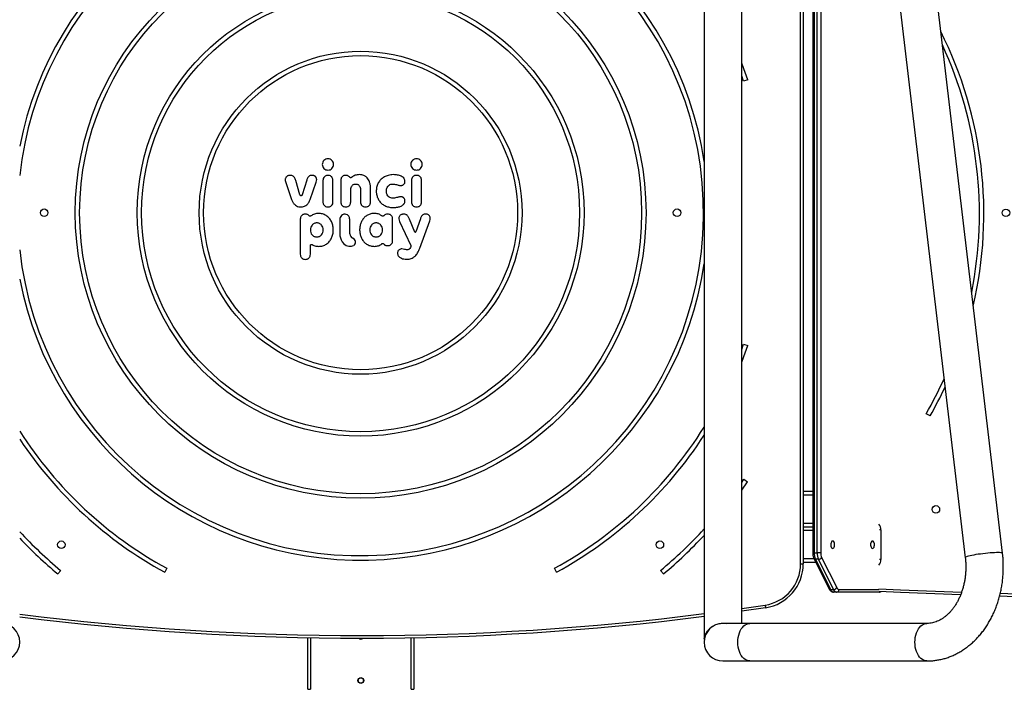
# Model space of a CAD drawing. Units: inches. Extents: x 1098 to 2237, y -269 to 354.
# Drawn here: x 1646 to 1757, y -115 to -39 of the extents above; entities that cross this region are included whole.
import ezdxf

# ---------------------------------------------------------------- set-up
doc = ezdxf.new("R2010")
doc.units = ezdxf.units.IN
doc.header["$MEASUREMENT"] = 0
doc.layers.add('VP-DIM', color=7, linetype='Continuous')
doc.layers.add('VP-EQ', color=7, linetype='Continuous', true_color=0x8a3492)
doc.styles.get("Standard").update_dxf_attribs({"font": 'arial.ttf'})
doc.dimstyles.get("Standard").update_dxf_attribs({"dimtxt": 14, "dimasz": 20, "dimexe": 20, "dimexo": 50, "dimgap": 20, "dimtad": 0, "dimdec": 0, "dimzin": 0, "dimdsep": 46, "dimtxsty": 'Standard', "dimcen": -0.09, "dimadec": 0, "dimazin": 0, "dimtfac": 1, "dimtdec": 4, "dimtofl": 0, "dimtmove": 0, "dimatfit": 3, "dimfxl": 70, "dimfxlon": 1, "dimtolj": 1, "dimtzin": 0, "dimarcsym": 0})

# ---------------------------------------------------------------- blocks, each defined once
blk = doc.blocks.new('*D124')
at = {"layer": 'Defpoints', "color": 0}
for p in [(1687.89, -4.73), (1687.89, -117.41), (2115.04, -117.41)]:
    blk.add_point(p, dxfattribs=at)
at = {"layer": 'VP-DIM', "color": 0, "lineweight": -2}
for p, q in [((2045.04, -4.73), (2135.04, -4.73)), ((2115.04, -24.73), (2115.04, -97.41)), ((2045.04, -117.41), (2135.04, -117.41)), ((2115.04, -117.41), (2115.04, -145.59))]:
    blk.add_line(p, q, dxfattribs=at)
at = {"layer": 'VP-DIM', "color": 0}
for points in [[(2118.37, -24.73), (2111.71, -24.73), (2115.04, -4.73)], [(2111.71, -97.41), (2118.37, -97.41), (2115.04, -117.41)]]:
    blk.add_solid(points, dxfattribs=at)
at = {"layer": 'VP-DIM', "color": 0, "insert": (2115.04, -180.43), "char_height": 14, "attachment_point": 5, "rotation": 90}
blk.add_mtext('\\A1;115', dxfattribs=at)
blk = doc.blocks.new('*D125')
at = {"layer": 'Defpoints', "color": 0}
for p in [(2036.73, 334.37), (1331.75, -61.04), (2036.73, -61.1)]:
    blk.add_point(p, dxfattribs=at)
at = {"layer": 'VP-DIM', "color": 0, "lineweight": -2}
for p, q in [((1331.75, 264.37), (1331.75, 354.37)), ((2036.73, 264.37), (2036.73, 354.37)), ((1351.75, 334.37), (1656.05, 334.37)), ((2016.73, 334.37), (1726.94, 334.37))]:
    blk.add_line(p, q, dxfattribs=at)
at = {"layer": 'VP-DIM', "color": 0}
for points in [[(1351.75, 337.7), (1351.75, 331.04), (1331.75, 334.37)], [(2016.73, 331.04), (2016.73, 337.7), (2036.73, 334.37)]]:
    blk.add_solid(points, dxfattribs=at)
at = {"layer": 'VP-DIM', "color": 0, "insert": (1691.49, 334.37), "char_height": 14, "attachment_point": 5}
blk.add_mtext('\\A1;705', dxfattribs=at)
blk = doc.blocks.new('*D126')
at = {"layer": 'Defpoints', "color": 0}
for p in [(1684.26, 146.44), (1684.21, -268.58), (2217.13, -268.58)]:
    blk.add_point(p, dxfattribs=at)
at = {"layer": 'VP-DIM', "color": 0, "lineweight": -2}
for p, q in [((2147.13, 146.44), (2237.13, 146.44)), ((2217.13, 126.44), (2217.13, -26.74)), ((2217.13, -248.58), (2217.13, -98.3)), ((2147.13, -268.58), (2237.13, -268.58))]:
    blk.add_line(p, q, dxfattribs=at)
at = {"layer": 'VP-DIM', "color": 0}
for points in [[(2220.46, 126.44), (2213.8, 126.44), (2217.13, 146.44)], [(2213.8, -248.58), (2220.46, -248.58), (2217.13, -268.58)]]:
    blk.add_solid(points, dxfattribs=at)
at = {"layer": 'VP-DIM', "color": 0, "insert": (2217.13, -62.52), "char_height": 14, "attachment_point": 5, "rotation": 90}
blk.add_mtext('\\A1;415', dxfattribs=at)
blk = doc.blocks.new('ST0530_2')
at = {"layer": 'VP-EQ', "color": 0, "linetype": 'Continuous', "lineweight": 25}
for p, q in [((1639.61, -30.22), (1639.23, -29.89)), ((1639.86, -42.21), (1639.43, -41.97)), ((1683.42, -55.64), (1681.53, -56.3)), ((1679.29, -57.28), (1675.32, -57.28)), ((1683.71, -58.02), (1682.03, -57.51)), ((1682.04, -57.25), (1683.66, -56.77)), ((1626.19, -58.12), (1632.02, -58.12)), ((1626.19, -58.12), (1626.19, -58.42)), ((1632.01, -58.42), (1626.19, -58.42)), ((1675.32, -58.42), (1676.31, -58.42)), ((1681.53, -58.4), (1683.48, -59.08)), ((1683.67, -59.84), (1681.25, -59.84)), ((1681.25, -60.98), (1683.67, -60.98)), ((1679.24, -61.75), (1677.67, -61.75)), ((1683.67, -61.85), (1681.25, -61.85)), ((1677.61, -62.88), (1679.12, -62.87)), ((1681.25, -62.98), (1682.64, -62.98)), ((1682.64, -64.09), (1681.25, -64.09)), ((1681.25, -65.22), (1682.81, -65.22)), ((1676.87, -67.72), (1679.29, -67.72)), ((1679.03, -68.5), (1676.3, -69.78)), ((1626.19, -69.82), (1626.19, -70.12)), ((1626.19, -69.82), (1632.01, -69.82)), ((1677.84, -70.23), (1679.28, -69.62)), ((1683.67, -69.85), (1681.25, -69.85)), ((1632.02, -70.12), (1626.19, -70.12)), ((1676.01, -70.79), (1679.1, -71.91)), ((1679.32, -70.85), (1677.85, -70.35)), ((1681.25, -70.99), (1683.67, -70.99)), ((1639.43, -86.24), (1639.86, -86)), ((1639.23, -98.31), (1639.61, -97.99)), ((1728.15, -102.91), (1631.88, -102.91)), ((1629.39, -105.03), (1629.39, -108.07)), ((1633.63, -108.07), (1633.63, -105.03)), ((1633.63, -107.15), (1726.39, -107.15)), ((1635.41, -109.85), (1635.01, -107.15)), ((1635.31, -107.15), (1635.7, -109.81)), ((1648.7, -107.15), (1649.62, -107.81)), ((1649.56, -107.15), (1649.91, -107.4)), ((1649.91, -107.4), (1649.62, -107.81)), ((1664.57, -107.15), (1665.18, -107.37)), ((1665.18, -107.37), (1665.02, -107.84)), ((1694.87, -107.37), (1695.48, -107.15)), ((1695.03, -107.84), (1694.87, -107.37)), ((1629.39, -108.07), (1629.39, -128.08)), ((1633.63, -128.08), (1633.63, -108.07)), ((1640.35, -113.8), (1719.69, -113.8)), ((1640.35, -113.8), (1640.35, -114.1)), ((1719.69, -114.1), (1640.35, -114.1)), ((1640.52, -115.53), (1640.52, -114.1)), ((1640.92, -115.33), (1640.92, -114.1)), ((1644.12, -115.18), (1644.12, -114.1)), ((1644.52, -115.18), (1644.52, -114.1)), ((1644.92, -115.18), (1644.92, -114.1)), ((1648.12, -115.18), (1648.12, -114.1)), ((1648.52, -115.18), (1648.52, -114.1)), ((1640.88, -115.47), (1637.47, -117.18)), ((1640.96, -115.31), (1637.54, -117.02)), ((1640.88, -115.82), (1640.88, -115.47)), ((1718.46, -115.18), (1641.59, -115.18)), ((1641.59, -115.18), (1641.59, -115.33)), ((1641.59, -115.33), (1641.59, -115.67)), ((1718.46, -115.33), (1641.59, -115.33)), ((1641.59, -116.08), (1641.59, -115.67)), ((1641.59, -115.67), (1718.46, -115.67)), ((1637.47, -117.52), (1640.88, -115.82)), ((1641.09, -116.18), (1637.68, -117.89)), ((1718.46, -116.08), (1641.59, -116.08)), ((1637.17, -117.88), (1637.17, -117.53)), ((1637.17, -122.67), (1637.17, -117.88)), ((1637.47, -117.18), (1637.47, -117.52)), ((1637.47, -118.14), (1637.47, -122.66)), ((1640.85, -122.88), (1640.85, -122.7)), ((1644.2, -122.88), (1640.85, -122.88)), ((1721.06, -122.93), (1641.06, -132.41)), ((1644.2, -122.88), (1644.2, -122.7)), ((1641.56, -136.62), (1721.56, -127.14)), ((1657.07, -128.43), (1657.32, -128))]:
    blk.add_line(p, q, dxfattribs=at)
at = {"layer": 'VP-EQ', "color": 0, "linetype": 'Continuous', "lineweight": 25, "flags": 128}
for points in [[(1629.39, -108.07), (1629.41, -107.89), (1629.47, -107.72), (1629.55, -107.55), (1629.68, -107.39), (1629.83, -107.24), (1630.01, -107.1), (1630.22, -106.99), (1630.45, -106.89), (1630.7, -106.81), (1630.96, -106.75), (1631.24, -106.72), (1631.51, -106.71), (1631.79, -106.72), (1632.06, -106.75), (1632.32, -106.81), (1632.57, -106.89), (1632.8, -106.99), (1633.01, -107.1), (1633.19, -107.24), (1633.35, -107.39), (1633.47, -107.55), (1633.56, -107.72), (1633.61, -107.89), (1633.63, -108.07)], [(1663.15, -107.15), (1663.78, -107.39), (1665.02, -107.84)], [(1695.03, -107.84), (1696.27, -107.39), (1696.9, -107.15)], [(1635.7, -109.81), (1635.65, -109.82), (1635.59, -109.82), (1635.54, -109.83), (1635.49, -109.84), (1635.46, -109.84), (1635.43, -109.85), (1635.41, -109.85), (1635.41, -109.85)], [(1642.1, -117.43), (1642.12, -117.49), (1642.17, -117.55), (1642.26, -117.6), (1642.37, -117.63), (1642.49, -117.64), (1642.62, -117.64), (1642.73, -117.62), (1642.83, -117.58), (1642.91, -117.52), (1642.94, -117.46), (1642.94, -117.4), (1642.91, -117.34), (1642.83, -117.29), (1642.73, -117.25), (1642.62, -117.22), (1642.49, -117.22), (1642.37, -117.23), (1642.26, -117.27), (1642.17, -117.31), (1642.12, -117.37), (1642.1, -117.43)], [(1642.1, -121.93), (1642.12, -121.99), (1642.17, -122.05), (1642.26, -122.1), (1642.37, -122.13), (1642.49, -122.14), (1642.62, -122.14), (1642.73, -122.12), (1642.83, -122.08), (1642.91, -122.02), (1642.94, -121.96), (1642.94, -121.9), (1642.91, -121.84), (1642.83, -121.79), (1642.73, -121.75), (1642.62, -121.72), (1642.49, -121.72), (1642.37, -121.73), (1642.26, -121.77), (1642.17, -121.81), (1642.12, -121.87), (1642.1, -121.93)], [(1636.88, -131.88), (1637.14, -125.09), (1637.23, -122.68)], [(1637.53, -122.66), (1637.44, -125.1), (1637.18, -132)], [(1629.39, -128.08), (1629.41, -127.9), (1629.47, -127.73), (1629.55, -127.56), (1629.68, -127.4), (1629.83, -127.25), (1630.01, -127.11), (1630.22, -127), (1630.45, -126.9), (1630.7, -126.82), (1630.96, -126.76), (1631.24, -126.73), (1631.51, -126.72), (1631.79, -126.73), (1632.06, -126.76), (1632.32, -126.82), (1632.57, -126.9), (1632.8, -127), (1633.01, -127.11), (1633.19, -127.25), (1633.35, -127.4), (1633.47, -127.56), (1633.56, -127.73), (1633.61, -127.9), (1633.63, -128.08)], [(1641.64, -136.12), (1641.63, -135.93), (1641.62, -135.71), (1641.61, -135.47), (1641.59, -135.22), (1641.57, -134.96), (1641.54, -134.68), (1641.51, -134.41), (1641.47, -134.14), (1641.44, -133.87), (1641.4, -133.61), (1641.35, -133.37), (1641.31, -133.15), (1641.27, -132.95), (1641.23, -132.78), (1641.19, -132.64), (1641.15, -132.53), (1641.11, -132.45), (1641.08, -132.41), (1641.06, -132.41)], [(1641.56, -136.62), (1641.57, -136.62), (1641.59, -136.58), (1641.61, -136.52), (1641.62, -136.42), (1641.63, -136.28), (1641.64, -136.12)]]:
    blk.add_lwpolyline(points, dxfattribs=at)
at = {"layer": 'VP-EQ', "color": 0, "linetype": 'Continuous', "lineweight": 25}
for centre, radius in [((1680.02, -28.35), 0.425), ((1642.52, -30.29), 0.425), ((1680.02, -64.1), 32.24), ((1680.02, -64.1), 31.74), ((1680.02, -64.1), 25.24), ((1680.02, -64.1), 24.74), ((1680.02, -64.1), 18.24), ((1680.02, -64.1), 17.74), ((1627.19, -64.12), 0.325), ((1627.19, -64.12), 0.3), ((1642.52, -97.91), 0.425), ((1680.02, -99.85), 0.425), ((1646.51, -129.09), 0.425), ((1680.01, -137), 0.425)]:
    blk.add_circle(centre, radius, dxfattribs=at)
for centre, radius, start, end in [((1631.53, -23.47), 2.12, 180, 0), ((1937.96, -64.04), 306, 172.7812, 187.2977), ((1937.96, -64.04), 305.7, 172.7741, 187.3049), ((1680.02, -64.1), 53.24, 133.6664, 140.0185), ((1680.02, -64.1), 46.24, 123.6041, 151.3988), ((1680.02, -64.1), 52.74, 133.0943, 140.0185), ((1680.02, -64.1), 45.74, 122.6495, 151.3988), ((1680.02, -64.1), 39.24, 101.049, 261.5142), ((1680.02, -64.1), 38.74, 96.2105, 0), ((1680.02, -64.1), 38.74, 0, 83.7895), ((1680.02, -64.1), 39.24, 0, 78.951), ((1677.31, -62.94), 1.08, 121.6769, 187.27), ((1677.67, -63.53), 1.78, 89.9226, 121.6769), ((1679.24, -62.5), 0.746, 70.9596, 89.9226), ((1679.3, -62.32), 0.552, 314.6946, 70.9596), ((1676.8, -63), 0.572, 187.27, 212.9974), ((1676.71, -63.06), 0.469, 212.9974, 341.2564), ((1677.62, -63.37), 0.484, 90.3586, 161.2564), ((1679.1, -60.27), 2.6, 270.3586, 275.9946), ((1679.32, -62.33), 0.526, 275.9946, 314.6946), ((1632.19, -64.12), 0.325, 133.8867, 226.144), ((1632.19, -64.12), 0.3, 138.682, 221.3487), ((1680.02, -64.1), 39.24, 278.4858, 0), ((1677.87, -70.28), 0.064, 112.7598, 251.1594), ((1680.02, -64.1), 46.24, 208.6012, 237.0686), ((1680.02, -64.1), 45.74, 208.6012, 238.0486), ((1680.02, -64.1), 53.24, 219.9815, 226.7997), ((1680.02, -64.1), 52.74, 219.9815, 227.3813), ((1631.51, -105.03), 2.12, 0, 180), ((1640.35, -109.1), 5, 188.6096, 270), ((1640.35, -109.1), 4.7, 188.6096, 270), ((1641.05, -115.45), 0.172, 122.732, 185.9728), ((1641.55, -116.95), 1.62, 88.8567, 114.5455), ((1641.55, -117.3), 1.62, 88.8567, 114.5455), ((1641.31, -115.81), 0.434, 180.968, 239.2414), ((1641.56, -117.22), 1.14, 88.8567, 114.5454), ((1637.61, -117.6), 0.443, 109.1367, 171.5846), ((1637.61, -117.94), 0.443, 109.1367, 171.5846), ((1637.45, -117.86), 0.282, 184.4025, 273.8105), ((1637.64, -117.16), 0.172, 122.6948, 185.9772), ((1637.9, -117.52), 0.434, 180.968, 239.2414), ((1637.78, -118.18), 0.31, 109.1376, 171.5839), ((1637.41, -122.67), 0.236, 180.3844, 217.4998), ((1640.85, -121.88), 1, 231.0245, 270), ((1644.2, -121.88), 1, 270, 308.9755), ((1679.91, -88.56), 45.95, 240.193, 244.7707), ((1679.91, -88.56), 45.45, 240.193, 245.7948), ((1679.91, -88.56), 45.95, 256.8848, 296.6268), ((1679.91, -88.56), 45.45, 258.7095, 294.8021), ((146.12, -71.97), 1491.97, 354.32378, 357.52967), ((146.12, -71.97), 1492.27, 354.32378, 357.52731)]:
    blk.add_arc(centre, radius, start, end, dxfattribs=at)
for points, knots in [([(1684.03, -55.67), (1683.99, -55.65), (1683.91, -55.6), (1683.78, -55.58), (1683.62, -55.58), (1683.5, -55.62), (1683.42, -55.64)], [0, 0, 0, 0, 0.232074, 0.41892, 0.589022, 1, 1, 1, 1]), ([(1681.53, -56.3), (1681.43, -56.34), (1681.22, -56.42), (1680.97, -56.61), (1680.79, -56.84), (1680.69, -57.1), (1680.68, -57.27), (1680.68, -57.35)], [0, 0, 0, 0, 0.235536, 0.444539, 0.636598, 0.837196, 1, 1, 1, 1]), ([(1683.66, -56.77), (1683.72, -56.75), (1683.84, -56.72), (1684.01, -56.63), (1684.15, -56.51), (1684.22, -56.36), (1684.24, -56.24), (1684.24, -56.17), (1684.24, -56.15)], [0, 0, 0, 0, 0.199321, 0.385889, 0.604772, 0.786897, 0.92375, 1, 1, 1, 1]), ([(1684.24, -56.15), (1684.24, -56.1), (1684.24, -56.01), (1684.2, -55.89), (1684.14, -55.77), (1684.07, -55.71), (1684.03, -55.67)], [0, 0, 0, 0, 0.24752, 0.494851, 0.712281, 1, 1, 1, 1]), ([(1675.32, -57.28), (1675.24, -57.29), (1675.13, -57.3), (1674.99, -57.37), (1674.9, -57.44), (1674.83, -57.53), (1674.76, -57.66), (1674.75, -57.78), (1674.75, -57.85)], [0, 0, 0, 0, 0.24971, 0.374155, 0.499544, 0.624409, 0.749716, 1, 1, 1, 1]), ([(1679.86, -57.85), (1679.85, -57.78), (1679.84, -57.66), (1679.78, -57.53), (1679.71, -57.44), (1679.62, -57.37), (1679.48, -57.3), (1679.36, -57.29), (1679.29, -57.28)], [0, 0, 0, 0, 0.249708, 0.374155, 0.499544, 0.62441, 0.749716, 1, 1, 1, 1]), ([(1680.68, -57.35), (1680.68, -57.42), (1680.69, -57.56), (1680.75, -57.79), (1680.91, -58.04), (1681.18, -58.26), (1681.41, -58.35), (1681.53, -58.4)], [0, 0, 0, 0, 0.1352597, 0.2993998, 0.4853123, 0.7254687, 1, 1, 1, 1]), ([(1681.94, -57.38), (1681.94, -57.36), (1681.94, -57.33), (1681.97, -57.29), (1682, -57.26), (1682.02, -57.25), (1682.04, -57.25)], [0, 0, 0, 0, 0.27815, 0.560408, 0.781844, 1, 1, 1, 1]), ([(1682.03, -57.51), (1682.02, -57.5), (1681.99, -57.49), (1681.96, -57.45), (1681.94, -57.42), (1681.94, -57.39), (1681.94, -57.38)], [0, 0, 0, 0, 0.28975, 0.55626, 0.770461, 1, 1, 1, 1]), ([(1674.75, -57.85), (1674.75, -57.93), (1674.76, -58.04), (1674.83, -58.18), (1674.9, -58.27), (1674.99, -58.34), (1675.13, -58.41), (1675.24, -58.42), (1675.32, -58.42)], [0, 0, 0, 0, 0.249709, 0.374154, 0.499546, 0.624411, 0.749717, 1, 1, 1, 1]), ([(1676.42, -58.63), (1676.39, -58.7), (1676.31, -58.83), (1676.25, -59.05), (1676.22, -59.28), (1676.22, -59.58), (1676.29, -59.88), (1676.42, -60.15), (1676.55, -60.34), (1676.7, -60.5), (1676.88, -60.65), (1677.07, -60.77), (1677.27, -60.87), (1677.49, -60.94), (1677.79, -61), (1678.09, -61.02), (1678.39, -60.99), (1678.61, -60.95), (1678.83, -60.89), (1679.04, -60.8), (1679.23, -60.69), (1679.47, -60.5), (1679.67, -60.27), (1679.81, -60), (1679.88, -59.79), (1679.93, -59.56), (1679.94, -59.33), (1679.92, -59.11), (1679.87, -58.88), (1679.79, -58.67), (1679.7, -58.55), (1679.65, -58.49)], [0, 0, 0, 0, 0.030847, 0.062557, 0.09385, 0.125241, 0.187592, 0.218705, 0.24995, 0.280985, 0.312466, 0.343442, 0.37503, 0.405987, 0.437613, 0.500013, 0.531529, 0.562238, 0.593886, 0.624761, 0.656311, 0.687247, 0.749347, 0.780543, 0.811898, 0.842829, 0.87454, 0.90702, 0.937179, 0.968902, 1, 1, 1, 1]), ([(1676.31, -58.42), (1676.32, -58.42), (1676.35, -58.43), (1676.38, -58.44), (1676.41, -58.46), (1676.42, -58.49), (1676.43, -58.5)], [0, 0, 0, 0, 0.250415, 0.499661, 0.748946, 1, 1, 1, 1]), ([(1676.43, -58.5), (1676.44, -58.51), (1676.44, -58.53), (1676.45, -58.57), (1676.44, -58.6), (1676.43, -58.62), (1676.42, -58.63)], [0, 0, 0, 0, 0.250728, 0.499808, 0.749073, 1, 1, 1, 1]), ([(1678.87, -59.15), (1678.87, -59.1), (1678.86, -59), (1678.81, -58.86), (1678.74, -58.73), (1678.6, -58.58), (1678.38, -58.46), (1678.08, -58.41), (1677.78, -58.45), (1677.55, -58.58), (1677.42, -58.73), (1677.34, -58.86), (1677.29, -59), (1677.28, -59.1), (1677.28, -59.15)], [0, 0, 0, 0, 0.062583, 0.1253628, 0.1878752, 0.2505898, 0.3753868, 0.5003317, 0.6248836, 0.749239, 0.811902, 0.874454, 0.9370051, 1, 1, 1, 1]), ([(1679.62, -58.39), (1679.62, -58.37), (1679.63, -58.34), (1679.65, -58.31), (1679.67, -58.3)], [0, 0, 0, 0, 0.501103, 1, 1, 1, 1]), ([(1679.65, -58.49), (1679.64, -58.48), (1679.62, -58.45), (1679.62, -58.41), (1679.62, -58.39)], [0, 0, 0, 0, 0.500906, 1, 1, 1, 1]), ([(1679.67, -58.3), (1679.7, -58.27), (1679.75, -58.22), (1679.82, -58.11), (1679.85, -57.99), (1679.86, -57.9), (1679.86, -57.85)], [0, 0, 0, 0, 0.242767, 0.481591, 0.729982, 1, 1, 1, 1]), ([(1684.05, -59.05), (1684.07, -59.03), (1684.11, -59), (1684.15, -58.95), (1684.19, -58.89), (1684.22, -58.81), (1684.24, -58.71), (1684.24, -58.63), (1684.24, -58.52), (1684.21, -58.39), (1684.13, -58.24), (1683.99, -58.13), (1683.85, -58.07), (1683.76, -58.03), (1683.71, -58.02)], [0, 0, 0, 0, 0.058987, 0.107335, 0.147746, 0.227825, 0.293118, 0.358811, 0.415487, 0.521623, 0.657724, 0.781194, 0.888529, 1, 1, 1, 1]), ([(1677.28, -59.15), (1677.28, -59.2), (1677.29, -59.3), (1677.34, -59.44), (1677.42, -59.57), (1677.55, -59.72), (1677.78, -59.84), (1678.08, -59.89), (1678.38, -59.84), (1678.6, -59.72), (1678.74, -59.57), (1678.81, -59.44), (1678.86, -59.3), (1678.87, -59.2), (1678.87, -59.15)], [0, 0, 0, 0, 0.062584, 0.125362, 0.187857, 0.250577, 0.375345, 0.500278, 0.624921, 0.749263, 0.811925, 0.874447, 0.937017, 1, 1, 1, 1]), ([(1681.25, -59.84), (1681.2, -59.85), (1681.09, -59.85), (1680.93, -59.91), (1680.78, -60.04), (1680.69, -60.23), (1680.68, -60.36), (1680.68, -60.41)], [0, 0, 0, 0, 0.161195, 0.353806, 0.570662, 0.807161, 1, 1, 1, 1]), ([(1683.48, -59.08), (1683.57, -59.11), (1683.71, -59.15), (1683.87, -59.13), (1683.95, -59.1), (1684, -59.08), (1684.02, -59.07), (1684.04, -59.06), (1684.04, -59.05), (1684.05, -59.05), (1684.05, -59.05), (1684.05, -59.05)], [0, 0, 0, 0, 0.484878, 0.707776, 0.832722, 0.909541, 0.955926, 0.982283, 0.996482, 0.998853, 1, 1, 1, 1]), ([(1684.24, -60.41), (1684.24, -60.37), (1684.24, -60.29), (1684.2, -60.15), (1684.09, -59.98), (1683.9, -59.86), (1683.74, -59.85), (1683.67, -59.84)], [0, 0, 0, 0, 0.113683, 0.278539, 0.489644, 0.758853, 1, 1, 1, 1]), ([(1686.12, -60.41), (1686.11, -60.32), (1686.09, -60.15), (1685.93, -59.94), (1685.72, -59.8), (1685.47, -59.75), (1685.22, -59.8), (1685.01, -59.94), (1684.86, -60.15), (1684.84, -60.32), (1684.83, -60.41)], [0, 0, 0, 0, 0.129011, 0.252484, 0.374963, 0.501448, 0.628447, 0.750728, 0.873008, 1, 1, 1, 1]), ([(1680.68, -60.41), (1680.68, -60.45), (1680.68, -60.53), (1680.72, -60.67), (1680.83, -60.84), (1681.02, -60.96), (1681.18, -60.97), (1681.25, -60.98)], [0, 0, 0, 0, 0.113709, 0.278619, 0.489773, 0.758942, 1, 1, 1, 1]), ([(1683.67, -60.98), (1683.72, -60.97), (1683.83, -60.97), (1683.99, -60.91), (1684.14, -60.78), (1684.23, -60.59), (1684.24, -60.46), (1684.24, -60.41)], [0, 0, 0, 0, 0.161124, 0.353628, 0.570443, 0.807046, 1, 1, 1, 1]), ([(1684.83, -60.41), (1684.84, -60.49), (1684.86, -60.66), (1685.01, -60.87), (1685.22, -61.02), (1685.47, -61.07), (1685.73, -61.02), (1685.94, -60.87), (1686.09, -60.66), (1686.11, -60.49), (1686.12, -60.41)], [0, 0, 0, 0, 0.125767, 0.247534, 0.370288, 0.498568, 0.626299, 0.74928, 0.872264, 1, 1, 1, 1]), ([(1681.25, -61.85), (1681.17, -61.86), (1681.06, -61.87), (1680.92, -61.93), (1680.83, -62), (1680.76, -62.09), (1680.69, -62.23), (1680.68, -62.35), (1680.68, -62.42)], [0, 0, 0, 0, 0.249708, 0.374155, 0.499545, 0.62441, 0.749717, 1, 1, 1, 1]), ([(1684.24, -62.41), (1684.24, -62.34), (1684.23, -62.23), (1684.16, -62.09), (1684.09, -62), (1684, -61.93), (1683.86, -61.87), (1683.75, -61.86), (1683.67, -61.85)], [0, 0, 0, 0, 0.249289, 0.374163, 0.499584, 0.624699, 0.749825, 1, 1, 1, 1]), ([(1680.68, -62.42), (1680.68, -62.5), (1680.69, -62.61), (1680.76, -62.75), (1680.83, -62.83), (1680.92, -62.9), (1681.06, -62.97), (1681.17, -62.98), (1681.25, -62.98)], [0, 0, 0, 0, 0.249297, 0.374169, 0.499589, 0.624705, 0.749828, 1, 1, 1, 1]), ([(1682.64, -62.98), (1682.72, -62.99), (1682.87, -63), (1683.05, -63.1), (1683.16, -63.21), (1683.22, -63.31), (1683.25, -63.42), (1683.25, -63.5), (1683.26, -63.54)], [0, 0, 0, 0, 0.24867, 0.498279, 0.623079, 0.748596, 0.873872, 1, 1, 1, 1]), ([(1683.97, -62.98), (1683.97, -62.97), (1683.97, -62.95), (1683.99, -62.92), (1684, -62.9), (1684.02, -62.89), (1684.02, -62.88)], [0, 0, 0, 0, 0.256278, 0.50032, 0.744196, 1, 1, 1, 1]), ([(1684.01, -63.08), (1684, -63.08), (1683.99, -63.06), (1683.98, -63.04), (1683.97, -63.01), (1683.97, -62.99), (1683.97, -62.98)], [0, 0, 0, 0, 0.254812, 0.498375, 0.742767, 1, 1, 1, 1]), ([(1684.32, -63.93), (1684.31, -63.85), (1684.31, -63.7), (1684.25, -63.47), (1684.16, -63.26), (1684.06, -63.14), (1684.01, -63.08)], [0, 0, 0, 0, 0.258066, 0.500045, 0.749407, 1, 1, 1, 1]), ([(1684.02, -62.88), (1684.06, -62.85), (1684.13, -62.79), (1684.19, -62.67), (1684.24, -62.55), (1684.24, -62.46), (1684.24, -62.41)], [0, 0, 0, 0, 0.24933, 0.499504, 0.749812, 1, 1, 1, 1]), ([(1679.65, -66.51), (1679.72, -66.4), (1679.84, -66.24), (1679.91, -65.98), (1679.93, -65.77), (1679.94, -65.56), (1679.91, -65.29), (1679.81, -64.97), (1679.63, -64.68), (1679.44, -64.48), (1679.28, -64.35), (1679.11, -64.24), (1678.93, -64.16), (1678.74, -64.09), (1678.48, -64.02), (1678.14, -63.98), (1677.8, -64), (1677.53, -64.06), (1677.28, -64.13), (1676.97, -64.28), (1676.65, -64.53), (1676.41, -64.86), (1676.25, -65.24), (1676.23, -65.51), (1676.22, -65.65)], [0, 0, 0, 0, 0.059991, 0.091519, 0.125053, 0.156809, 0.187702, 0.250003, 0.312443, 0.343515, 0.375005, 0.405957, 0.437533, 0.468497, 0.500185, 0.562794, 0.625077, 0.656708, 0.687753, 0.750138, 0.812378, 0.874882, 0.937257, 1, 1, 1, 1]), ([(1681.25, -64.09), (1681.17, -64.09), (1681.06, -64.1), (1680.92, -64.17), (1680.83, -64.24), (1680.76, -64.33), (1680.69, -64.47), (1680.68, -64.58), (1680.68, -64.66)], [0, 0, 0, 0, 0.249708, 0.374154, 0.499545, 0.624411, 0.749716, 1, 1, 1, 1]), ([(1683.26, -63.54), (1683.25, -63.58), (1683.25, -63.66), (1683.22, -63.77), (1683.16, -63.87), (1683.05, -63.98), (1682.87, -64.07), (1682.72, -64.08), (1682.64, -64.09)], [0, 0, 0, 0, 0.128198, 0.250489, 0.37493, 0.500297, 0.749811, 1, 1, 1, 1]), ([(1682.81, -65.22), (1682.87, -65.22), (1682.99, -65.22), (1683.18, -65.2), (1683.4, -65.15), (1683.63, -65.07), (1683.87, -64.92), (1684.04, -64.76), (1684.15, -64.61), (1684.23, -64.44), (1684.3, -64.22), (1684.31, -64.03), (1684.32, -63.93)], [0, 0, 0, 0, 0.084044, 0.167491, 0.249457, 0.378873, 0.49973, 0.6239, 0.686357, 0.749295, 0.870461, 1, 1, 1, 1]), ([(1678.87, -65.85), (1678.87, -65.8), (1678.86, -65.7), (1678.81, -65.56), (1678.74, -65.43), (1678.6, -65.29), (1678.38, -65.16), (1678.08, -65.11), (1677.78, -65.16), (1677.55, -65.29), (1677.42, -65.43), (1677.34, -65.56), (1677.29, -65.7), (1677.28, -65.8), (1677.28, -65.85)], [0, 0, 0, 0, 0.0625824, 0.1253629, 0.1878753, 0.25059, 0.3753867, 0.5003318, 0.6248838, 0.7492399, 0.8119024, 0.8744545, 0.9370057, 1, 1, 1, 1]), ([(1680.68, -64.66), (1680.68, -64.73), (1680.69, -64.85), (1680.76, -64.98), (1680.83, -65.07), (1680.92, -65.14), (1681.06, -65.21), (1681.17, -65.22), (1681.25, -65.22)], [0, 0, 0, 0, 0.249291, 0.374165, 0.499586, 0.624701, 0.749825, 1, 1, 1, 1]), ([(1676.22, -65.65), (1676.22, -65.73), (1676.23, -65.88), (1676.29, -66.11), (1676.38, -66.32), (1676.47, -66.44), (1676.52, -66.5)], [0, 0, 0, 0, 0.25792, 0.500199, 0.7505182, 1, 1, 1, 1]), ([(1676.5, -66.7), (1676.47, -66.73), (1676.4, -66.78), (1676.34, -66.9), (1676.3, -67.02), (1676.3, -67.11), (1676.3, -67.15)], [0, 0, 0, 0, 0.249232, 0.499394, 0.749675, 1, 1, 1, 1]), ([(1676.55, -66.6), (1676.55, -66.61), (1676.55, -66.63), (1676.54, -66.65), (1676.52, -66.68), (1676.51, -66.69), (1676.5, -66.7)], [0, 0, 0, 0, 0.255996, 0.500805, 0.745196, 1, 1, 1, 1]), ([(1676.52, -66.5), (1676.52, -66.51), (1676.54, -66.52), (1676.55, -66.55), (1676.55, -66.57), (1676.55, -66.59), (1676.55, -66.6)], [0, 0, 0, 0, 0.256855, 0.501861, 0.745906, 1, 1, 1, 1]), ([(1677.28, -65.85), (1677.28, -65.9), (1677.29, -66), (1677.34, -66.15), (1677.42, -66.28), (1677.55, -66.42), (1677.78, -66.55), (1678.08, -66.6), (1678.38, -66.55), (1678.6, -66.42), (1678.74, -66.28), (1678.81, -66.15), (1678.86, -66.01), (1678.87, -65.9), (1678.87, -65.85)], [0, 0, 0, 0, 0.062583, 0.125363, 0.187857, 0.250577, 0.375344, 0.500277, 0.62492, 0.749262, 0.811924, 0.874447, 0.937017, 1, 1, 1, 1]), ([(1679.62, -66.61), (1679.62, -66.59), (1679.62, -66.56), (1679.64, -66.53), (1679.65, -66.51)], [0, 0, 0, 0, 0.498842, 1, 1, 1, 1]), ([(1679.67, -66.7), (1679.65, -66.69), (1679.63, -66.67), (1679.62, -66.63), (1679.62, -66.61)], [0, 0, 0, 0, 0.499329, 1, 1, 1, 1]), ([(1679.86, -67.15), (1679.85, -67.07), (1679.84, -66.94), (1679.76, -66.79), (1679.7, -66.73), (1679.67, -66.7)], [0, 0, 0, 0, 0.497942, 0.749434, 1, 1, 1, 1]), ([(1684.09, -68.78), (1684.13, -68.72), (1684.2, -68.59), (1684.28, -68.31), (1684.32, -67.99), (1684.32, -67.65), (1684.28, -67.36), (1684.21, -67.1), (1684.12, -66.88), (1683.98, -66.63), (1683.75, -66.34), (1683.45, -66.13), (1683.19, -66), (1682.91, -65.91), (1682.61, -65.87), (1682.32, -65.87), (1682.03, -65.91), (1681.68, -66.01), (1681.3, -66.23), (1681.04, -66.49), (1680.88, -66.73), (1680.77, -66.93), (1680.7, -67.13), (1680.62, -67.42), (1680.61, -67.64), (1680.6, -67.79)], [0, 0, 0, 0, 0.031331, 0.062591, 0.125038, 0.168303, 0.209608, 0.249602, 0.281117, 0.312064, 0.374416, 0.436875, 0.468003, 0.499597, 0.562204, 0.5938, 0.624707, 0.687166, 0.749539, 0.811879, 0.843064, 0.874622, 0.905728, 0.937413, 1, 1, 1, 1]), ([(1676.3, -67.15), (1676.3, -67.23), (1676.31, -67.34), (1676.38, -67.48), (1676.45, -67.57), (1676.54, -67.64), (1676.68, -67.71), (1676.79, -67.72), (1676.87, -67.72)], [0, 0, 0, 0, 0.249708, 0.374155, 0.499545, 0.624407, 0.749716, 1, 1, 1, 1]), ([(1679.29, -67.72), (1679.36, -67.72), (1679.48, -67.71), (1679.62, -67.64), (1679.7, -67.57), (1679.78, -67.48), (1679.84, -67.34), (1679.85, -67.23), (1679.86, -67.15)], [0, 0, 0, 0, 0.249705, 0.374152, 0.499543, 0.624411, 0.749716, 1, 1, 1, 1]), ([(1680.6, -67.79), (1680.61, -67.85), (1680.61, -67.97), (1680.63, -68.15), (1680.65, -68.31), (1680.7, -68.49), (1680.76, -68.66), (1680.85, -68.82), (1680.94, -68.93), (1681.03, -69), (1681.12, -69.06), (1681.25, -69.11), (1681.43, -69.12), (1681.58, -69.07), (1681.67, -69), (1681.73, -68.94), (1681.77, -68.87), (1681.79, -68.82), (1681.81, -68.76), (1681.82, -68.69), (1681.82, -68.57), (1681.8, -68.42), (1681.76, -68.31), (1681.75, -68.25)], [0, 0, 0, 0, 0.065996, 0.128986, 0.189292, 0.247278, 0.3203, 0.38504, 0.443395, 0.471001, 0.498026, 0.560875, 0.623176, 0.685645, 0.717095, 0.748401, 0.779738, 0.795414, 0.811299, 0.839803, 0.874173, 0.936948, 1, 1, 1, 1]), ([(1681.75, -68.25), (1681.71, -68.11), (1681.66, -67.9), (1681.65, -67.61), (1681.72, -67.4), (1681.85, -67.22), (1682.03, -67.09), (1682.24, -67.02), (1682.46, -67), (1682.68, -67.02), (1682.89, -67.09), (1683.07, -67.22), (1683.2, -67.39), (1683.26, -67.61), (1683.26, -67.9), (1683.2, -68.11), (1683.17, -68.25)], [0, 0, 0, 0, 0.124242, 0.188407, 0.24973, 0.311133, 0.374959, 0.435447, 0.500192, 0.564847, 0.625287, 0.688976, 0.750273, 0.810519, 0.875902, 1, 1, 1, 1]), ([(1675.88, -69.05), (1675.9, -68.95), (1675.94, -68.8), (1675.92, -68.6), (1675.85, -68.46), (1675.75, -68.34), (1675.61, -68.28), (1675.45, -68.26), (1675.3, -68.28), (1675.16, -68.34), (1675, -68.47), (1674.87, -68.69), (1674.78, -68.99), (1674.77, -69.19), (1674.77, -69.29)], [0, 0, 0, 0, 0.125056, 0.190437, 0.249993, 0.312435, 0.375329, 0.436746, 0.500956, 0.562697, 0.62634, 0.750973, 0.869296, 1, 1, 1, 1]), ([(1679.62, -68.49), (1679.57, -68.47), (1679.48, -68.42), (1679.27, -68.41), (1679.12, -68.46), (1679.03, -68.5)], [0, 0, 0, 0, 0.2440324, 0.5010591, 1, 1, 1, 1]), ([(1679.86, -68.98), (1679.86, -68.94), (1679.85, -68.84), (1679.81, -68.71), (1679.73, -68.58), (1679.66, -68.52), (1679.62, -68.49)], [0, 0, 0, 0, 0.2493268, 0.4995173, 0.7495362, 1, 1, 1, 1]), ([(1683.17, -68.25), (1683.15, -68.3), (1683.12, -68.4), (1683.1, -68.55), (1683.09, -68.68), (1683.11, -68.8), (1683.16, -68.91), (1683.23, -68.99), (1683.32, -69.06), (1683.43, -69.1), (1683.54, -69.11), (1683.65, -69.11), (1683.79, -69.07), (1683.96, -68.97), (1684.05, -68.85), (1684.09, -68.78)], [0, 0, 0, 0, 0.091229, 0.1689394, 0.2494737, 0.3125125, 0.374649, 0.436939, 0.4996225, 0.5610456, 0.6249159, 0.6882293, 0.7500959, 0.8681232, 1, 1, 1, 1]), ([(1674.77, -69.29), (1674.77, -69.39), (1674.78, -69.56), (1674.84, -69.81), (1674.94, -70), (1675.04, -70.15), (1675.14, -70.27), (1675.29, -70.41), (1675.5, -70.55), (1675.74, -70.68), (1675.92, -70.75), (1676.01, -70.79)], [0, 0, 0, 0, 0.129734, 0.248707, 0.372336, 0.435076, 0.499237, 0.609259, 0.728209, 0.857971, 1, 1, 1, 1]), ([(1676.19, -69.78), (1676.11, -69.74), (1676, -69.69), (1675.9, -69.58), (1675.85, -69.49), (1675.83, -69.39), (1675.83, -69.24), (1675.86, -69.13), (1675.88, -69.05)], [0, 0, 0, 0, 0.282196, 0.396644, 0.499804, 0.613195, 0.749662, 1, 1, 1, 1]), ([(1676.3, -69.78), (1676.29, -69.78), (1676.27, -69.79), (1676.24, -69.79), (1676.21, -69.79), (1676.2, -69.78), (1676.19, -69.78)], [0, 0, 0, 0, 0.248794, 0.499965, 0.750803, 1, 1, 1, 1]), ([(1679.28, -69.62), (1679.33, -69.6), (1679.43, -69.56), (1679.57, -69.49), (1679.68, -69.41), (1679.77, -69.31), (1679.84, -69.18), (1679.85, -69.06), (1679.86, -68.98)], [0, 0, 0, 0, 0.178722, 0.343401, 0.500637, 0.627846, 0.750655, 1, 1, 1, 1]), ([(1681.25, -69.85), (1681.17, -69.86), (1681.06, -69.87), (1680.92, -69.93), (1680.83, -70), (1680.76, -70.09), (1680.69, -70.23), (1680.68, -70.35), (1680.68, -70.42)], [0, 0, 0, 0, 0.249707, 0.374154, 0.499545, 0.62441, 0.749716, 1, 1, 1, 1]), ([(1684.24, -70.41), (1684.24, -70.34), (1684.23, -70.23), (1684.16, -70.09), (1684.09, -70), (1684, -69.93), (1683.86, -69.87), (1683.75, -69.86), (1683.67, -69.85)], [0, 0, 0, 0, 0.249296, 0.374169, 0.499588, 0.624704, 0.749828, 1, 1, 1, 1]), ([(1686.12, -70.41), (1686.11, -70.33), (1686.09, -70.16), (1685.94, -69.95), (1685.73, -69.81), (1685.48, -69.76), (1685.22, -69.81), (1685.01, -69.95), (1684.86, -70.16), (1684.84, -70.33), (1684.83, -70.41)], [0, 0, 0, 0, 0.125043, 0.2499949, 0.3749127, 0.4998286, 0.6247288, 0.7497819, 0.8748498, 1, 1, 1, 1]), ([(1679.66, -71.89), (1679.7, -71.85), (1679.79, -71.77), (1679.85, -71.61), (1679.87, -71.44), (1679.85, -71.26), (1679.77, -71.11), (1679.6, -70.95), (1679.43, -70.89), (1679.32, -70.85)], [0, 0, 0, 0, 0.1208539, 0.2499503, 0.3746725, 0.4989484, 0.6217662, 0.7494867, 1, 1, 1, 1]), ([(1680.68, -70.42), (1680.68, -70.5), (1680.69, -70.61), (1680.76, -70.75), (1680.83, -70.83), (1680.92, -70.9), (1681.06, -70.97), (1681.17, -70.98), (1681.25, -70.99)], [0, 0, 0, 0, 0.249291, 0.374164, 0.499585, 0.624701, 0.749825, 1, 1, 1, 1]), ([(1683.67, -70.99), (1683.75, -70.98), (1683.86, -70.97), (1684, -70.9), (1684.09, -70.83), (1684.16, -70.74), (1684.23, -70.61), (1684.24, -70.49), (1684.24, -70.41)], [0, 0, 0, 0, 0.249708, 0.374154, 0.499545, 0.624407, 0.749716, 1, 1, 1, 1]), ([(1684.83, -70.41), (1684.84, -70.5), (1684.86, -70.67), (1685.01, -70.88), (1685.22, -71.03), (1685.47, -71.08), (1685.73, -71.03), (1685.94, -70.88), (1686.09, -70.67), (1686.11, -70.5), (1686.12, -70.41)], [0, 0, 0, 0, 0.125072, 0.250031, 0.374909, 0.499776, 0.624736, 0.749791, 0.874857, 1, 1, 1, 1]), ([(1679.1, -71.91), (1679.19, -71.94), (1679.33, -71.98), (1679.53, -71.96), (1679.62, -71.91), (1679.66, -71.89)], [0, 0, 0, 0, 0.498754, 0.757932, 1, 1, 1, 1]), ([(1631.88, -102.91), (1631.87, -102.91), (1631.87, -102.91), (1631.91, -102.92), (1631.99, -102.93), (1632.17, -102.98), (1632.47, -103.09), (1632.8, -103.3), (1633.08, -103.55), (1633.29, -103.81), (1633.45, -104.08), (1633.55, -104.34), (1633.63, -104.61), (1633.66, -104.87), (1633.67, -105.13), (1633.64, -105.3), (1633.63, -105.38)], [0, 0, 0, 0, 0.009672, 0.039336, 0.081286, 0.124329, 0.260849, 0.401182, 0.49955, 0.600222, 0.67493, 0.751528, 0.814327, 0.878873, 0.94172, 1, 1, 1, 1]), ([(1641.59, -115.18), (1641.56, -115.18), (1641.47, -115.18), (1641.32, -115.19), (1641.15, -115.23), (1641.03, -115.27), (1640.97, -115.3), (1640.96, -115.31)], [0, 0, 0, 0, 0.139034, 0.398295, 0.660777, 0.929415, 1, 1, 1, 1]), ([(1637.54, -117.02), (1637.52, -117.03), (1637.45, -117.07), (1637.35, -117.14), (1637.27, -117.24), (1637.21, -117.34), (1637.18, -117.44), (1637.17, -117.51), (1637.17, -117.53)], [0, 0, 0, 0, 0.12742, 0.338191, 0.532321, 0.714018, 0.889214, 1, 1, 1, 1]), ([(1637.17, -122.67), (1637.18, -122.71), (1637.18, -122.78), (1637.2, -122.86), (1637.23, -122.89), (1637.23, -122.89)], [0, 0, 0, 0, 0.457105, 0.977491, 1, 1, 1, 1]), ([(1629.39, -128.08), (1629.39, -128.18), (1629.4, -128.43), (1629.43, -128.85), (1629.5, -129.32), (1629.59, -129.78), (1629.72, -130.25), (1629.88, -130.7), (1630.07, -131.15), (1630.29, -131.58), (1630.54, -132.01), (1630.82, -132.43), (1631.12, -132.83), (1631.45, -133.22), (1631.81, -133.59), (1632.2, -133.95), (1632.6, -134.29), (1633.03, -134.61), (1633.49, -134.91), (1633.96, -135.19), (1634.45, -135.45), (1634.95, -135.68), (1635.48, -135.9), (1636.01, -136.08), (1636.56, -136.25), (1637.12, -136.39), (1637.68, -136.51), (1638.26, -136.6), (1638.84, -136.66), (1639.42, -136.7), (1640, -136.71), (1640.59, -136.7), (1641.11, -136.67), (1641.43, -136.63), (1641.56, -136.62)], [0, 0, 0, 0, 0.019294, 0.050011, 0.080727, 0.111473, 0.142275, 0.173161, 0.204153, 0.235272, 0.266532, 0.297941, 0.329505, 0.361221, 0.393084, 0.425085, 0.45721, 0.489444, 0.521772, 0.554178, 0.586646, 0.619162, 0.651715, 0.684295, 0.716893, 0.749503, 0.782121, 0.814744, 0.847372, 0.880004, 0.912642, 0.945286, 0.97794, 1, 1, 1, 1]), ([(1641.06, -132.41), (1640.99, -132.42), (1640.77, -132.44), (1640.4, -132.46), (1639.96, -132.47), (1639.52, -132.46), (1639.08, -132.42), (1638.64, -132.37), (1638.21, -132.29), (1637.79, -132.19), (1637.38, -132.07), (1636.99, -131.93), (1636.61, -131.78), (1636.25, -131.61), (1635.91, -131.42), (1635.59, -131.22), (1635.29, -131), (1635.01, -130.78), (1634.76, -130.54), (1634.53, -130.29), (1634.33, -130.04), (1634.15, -129.78), (1634, -129.52), (1633.87, -129.25), (1633.77, -128.97), (1633.69, -128.69), (1633.65, -128.4), (1633.63, -128.2), (1633.63, -128.09), (1633.63, -128.08)], [0, 0, 0, 0, 0.018917, 0.056995, 0.095084, 0.133168, 0.171239, 0.209289, 0.247312, 0.285304, 0.323261, 0.361185, 0.399081, 0.436958, 0.474829, 0.512715, 0.550646, 0.588667, 0.626834, 0.665222, 0.703926, 0.743062, 0.782772, 0.823217, 0.864572, 0.907, 0.950595, 0.993712, 1, 1, 1, 1])]:
    blk.add_open_spline(points, degree=3, knots=knots, dxfattribs=at)
blk = doc.blocks.new('ST0530_2D')
at = {"layer": 'VP-EQ', "color": 0, "rotation": 90}
blk.add_blockref('ST0530_2', (2757.9, -1675.45), dxfattribs=at)

msp = doc.modelspace()

# ---------------------------------------------------------------- block references
at = {"layer": 'VP-EQ', "color": 0}
msp.add_blockref('ST0530_2D', (-1137.63, -65.65), dxfattribs=at)

# ---------------------------------------------------------------- dimensions: what is measured, and where the dimension line sits
at = {"layer": 'VP-DIM', "color": 0}
dim = msp.add_linear_dim(base=(2036.73, 334.37), p1=(1331.75, -61.04), p2=(2036.73, -61.1), dimstyle='Standard', dxfattribs=at)
dim.commit()
dim.dimension.update_dxf_attribs({"geometry": '*D125', "text_midpoint": (1691.49, 334.37), "dimtype": 160})
dim = msp.add_linear_dim(base=(2217.13, -268.58), p1=(1684.26, 146.44), p2=(1684.21, -268.58), angle=90, dimstyle='Standard', dxfattribs=at)
dim.commit()
dim.dimension.update_dxf_attribs({"geometry": '*D126', "text_midpoint": (2217.13, -62.52), "dimtype": 160})
dim = msp.add_linear_dim(base=(2115.04, -117.41), p1=(1687.89, -4.73), p2=(1687.89, -117.41), angle=90, text='115', dimstyle='Standard', dxfattribs=at)
dim.commit()
dim.dimension.update_dxf_attribs({"geometry": '*D124', "text_midpoint": (2115.04, -180.43), "dimtype": 160})

doc.saveas('drawing.dxf')
